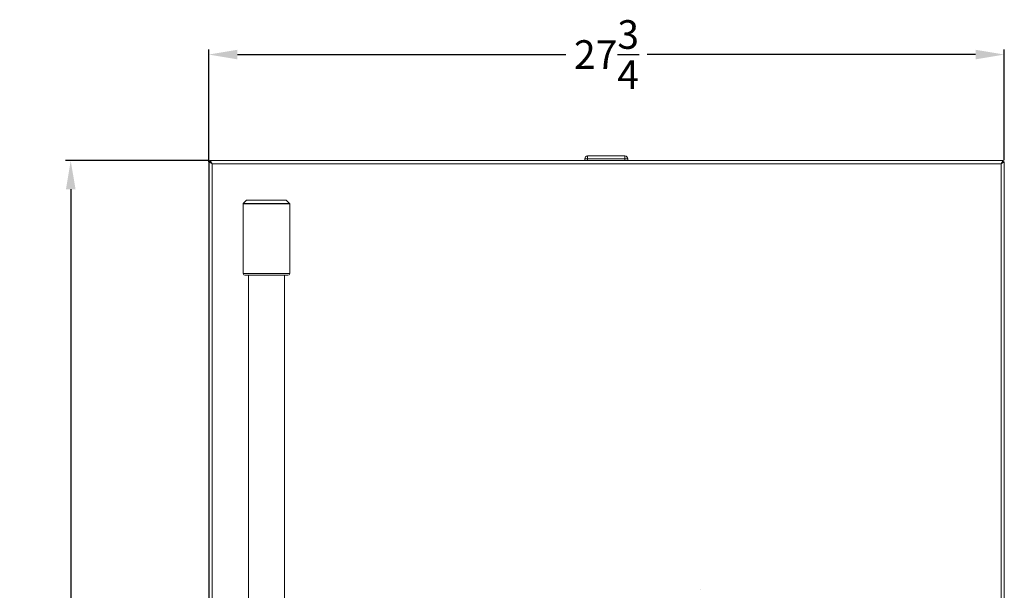
# Model space of a CAD drawing. Units: inches. Extents: x -11 to 92, y 19 to 105.
# Drawn here: x -11 to 23, y 39 to 59 of the extents above; entities that cross this region are included whole.
import ezdxf

# ---------------------------------------------------------------- set-up
doc = ezdxf.new("R2010")
doc.units = ezdxf.units.IN
doc.header["$MEASUREMENT"] = 0
doc.header["$PDSIZE"] = -1
doc.layers.add('Dimension', color=5, linetype='Continuous')
doc.dimstyles.get("Standard").update_dxf_attribs({"dimtxt": 0.18, "dimasz": 0.18, "dimexe": 0.18, "dimexo": 0.0625, "dimgap": 0.09, "dimtad": 0, "dimtih": 1, "dimtoh": 1, "dimdec": 4, "dimzin": 0, "dimdsep": 46, "dimtxsty": 'Standard', "dimcen": 0.09, "dimadec": 0, "dimazin": 0, "dimtfac": 1, "dimtdec": 4, "dimtofl": 0, "dimtmove": 0, "dimatfit": 3, "dimfxl": 1, "dimtolj": 1, "dimtzin": 0, "dimarcsym": 0})

# ---------------------------------------------------------------- blocks, each defined once
blk = doc.blocks.new('*D29')
at = {"layer": 'Defpoints', "color": 0}
for p in [(23.124, 57.615), (-4.641, 53.803), (23.124, 53.868)]:
    blk.add_point(p, dxfattribs=at)
at = {"layer": 'Dimension', "color": 0, "lineweight": -2}
for p, q in [((-4.641, 53.866), (-4.641, 57.795)), ((23.124, 53.931), (23.124, 57.795)), ((-3.641, 57.615), (7.818, 57.615)), ((22.124, 57.615), (10.665, 57.615))]:
    blk.add_line(p, q, dxfattribs=at)
at = {"layer": 'Dimension', "color": 0}
for points in [[(-3.641, 57.782), (-3.641, 57.449), (-4.641, 57.615)], [(22.124, 57.449), (22.124, 57.782), (23.124, 57.615)]]:
    blk.add_solid(points, dxfattribs=at)
at = {"layer": 'Dimension', "color": 0, "insert": (9.241, 57.615), "char_height": 1, "attachment_point": 5}
blk.add_mtext('\\A1;27{\\H1.000000x;\\S3/4;}', dxfattribs=at)
blk = doc.blocks.new('*D30')
at = {"layer": 'Defpoints', "color": 0}
for p in [(-4.584, 53.91), (-9.456, 19.814), (-4.59, 19.814)]:
    blk.add_point(p, dxfattribs=at)
at = {"layer": 'Dimension', "color": 0, "lineweight": -2}
for p, q in [((-4.646, 53.91), (-9.636, 53.91)), ((-9.456, 52.91), (-9.456, 38.119)), ((-9.456, 20.814), (-9.456, 35.605)), ((-4.653, 19.814), (-9.636, 19.814))]:
    blk.add_line(p, q, dxfattribs=at)
at = {"layer": 'Dimension', "color": 0}
for points in [[(-9.289, 52.91), (-9.623, 52.91), (-9.456, 53.91)], [(-9.623, 20.814), (-9.289, 20.814), (-9.456, 19.814)]]:
    blk.add_solid(points, dxfattribs=at)
at = {"layer": 'Dimension', "color": 0, "insert": (-9.456, 36.862), "char_height": 1, "attachment_point": 5}
blk.add_mtext('\\A1;34{\\H1.000000x;\\S1/8;}', dxfattribs=at)

msp = doc.modelspace()

# ---------------------------------------------------------------- linework, layer by layer
at = {"color": 7, "linetype": 'Continuous', "lineweight": 18}
for p, q in [((8.48358, 53.91027), (8.48358, 53.97527)), ((8.48358, 53.97527), (8.58358, 53.97527)), ((8.58358, 54.07527), (9.88358, 54.07527)), ((8.58358, 53.97527), (8.58358, 54.07527)), ((8.58358, 53.97527), (8.58358, 53.91027)), ((9.88358, 53.97527), (8.58358, 53.97527)), ((9.88358, 54.07527), (9.88358, 53.97527)), ((9.88358, 53.91027), (9.88358, 53.97527)), ((9.88358, 53.97527), (9.98358, 53.97527)), ((9.98358, 53.97527), (9.98358, 53.91027)), ((-4.64142, 53.80327), (-4.64142, 53.87177)), ((-4.64142, 53.87177), (-4.60642, 53.87177)), ((-4.64142, 23.42077), (-4.64142, 53.80327)), ((-4.62579, 53.80327), (-4.64142, 53.80327)), ((-4.62579, 53.8682), (-4.62579, 23.70234)), ((-4.62579, 53.8682), (-4.51879, 53.80327)), ((-4.62579, 53.8682), (-4.59079, 53.8682)), ((-4.60292, 53.91027), (-4.58372, 53.91027)), ((-4.60292, 53.91027), (-4.60292, 53.88547)), ((-4.59079, 53.8682), (-4.51879, 53.80327)), ((-4.51879, 53.80327), (-4.58372, 53.91027)), ((-4.58372, 53.91027), (-4.58372, 53.87527)), ((23.08214, 53.91027), (-4.58372, 53.91027)), ((-4.51879, 53.80327), (-4.58372, 53.87527)), ((-4.51879, 53.80327), (-4.51879, 23.76727)), ((23.01721, 53.80327), (-4.51879, 53.80327)), ((23.08214, 53.91027), (23.01721, 53.80327)), ((23.08214, 53.87527), (23.01721, 53.80327)), ((23.01721, 53.80327), (23.12421, 53.8682)), ((23.01721, 53.80327), (23.08921, 53.8682)), ((23.01721, 23.76727), (23.01721, 53.80327)), ((23.08214, 53.91027), (23.08214, 53.87527)), ((23.08214, 53.87527), (23.08921, 53.87527)), ((23.08921, 53.87527), (23.08921, 53.8682)), ((23.10858, 53.87177), (23.08921, 53.87177)), ((23.12421, 53.8682), (23.08921, 53.8682)), ((23.10858, 53.87177), (23.10858, 53.8682)), ((23.12421, 23.70234), (23.12421, 53.8682)), ((-3.43829, 52.4028), (-3.43829, 49.97177)), ((-3.31787, 52.5297), (-3.43372, 52.41385)), ((-3.30682, 52.53427), (-1.94476, 52.53427)), ((-1.81787, 52.41385), (-1.93372, 52.5297)), ((-1.81329, 49.97177), (-1.81329, 52.4028)), ((-1.87579, 49.90927), (-3.37579, 49.90927)), ((-3.25079, 49.90927), (-3.25079, 27.66027)), ((-2.00079, 27.66027), (-2.00079, 49.90927)), ((12.52015, 38.92224), (12.52072, 38.92239))]:
    msp.add_line(p, q, dxfattribs=at)
at = {"color": 8, "linetype": 'Continuous', "lineweight": 18}
for p, q in [((-1.81329, 52.4028), (-3.43829, 52.4028)), ((-3.43372, 52.41385), (-1.81787, 52.41385)), ((-1.93372, 52.5297), (-3.31787, 52.5297)), ((-3.43829, 49.97177), (-1.81329, 49.97177))]:
    msp.add_line(p, q, dxfattribs=at)
at = {"color": 7, "linetype": 'Continuous', "lineweight": 18, "flags": 128}
msp.add_lwpolyline([(-4.58087, 53.85828), (-4.57442, 53.86314), (-4.5727, 53.86425)], dxfattribs=at)
at = {"color": 7, "linetype": 'Continuous', "lineweight": 18}
for centre, radius, start, end in [((8.58358, 53.97527), 0.1, 90, 180), ((9.88358, 53.97527), 0.1, 0, 90), ((-4.53442, 53.80327), 0.107, 148.646347, 180), ((-4.53442, 53.80327), 0.107, 116.470253, 142.640622), ((-3.42267, 52.4028), 0.01562, 135, 180), ((-3.30682, 52.51865), 0.01562, 90, 135), ((-1.94476, 52.51865), 0.01563, 45, 90), ((-1.82892, 52.4028), 0.01562, 360, 45), ((-3.37579, 49.97177), 0.0625, 180, 270), ((-1.87579, 49.97177), 0.0625, 270, 360)]:
    msp.add_arc(centre, radius, start, end, dxfattribs=at)
msp.add_ellipse((-4.53442, 53.80327), major_axis=(0.107, 0), ratio=0.06608475, start_param=3.14159265, end_param=3.68881714, dxfattribs=at)
for points, knots in [([(-4.64142, 53.87177), (-4.64083, 53.86577), (-4.64014, 53.8587), (-4.63058, 53.85163), (-4.62913, 53.85056)], [0, 0, 0, 0, 0.84860426, 1, 1, 1, 1]), ([(-4.58133, 53.89774), (-4.58606, 53.90238), (-4.59327, 53.90945), (-4.60045, 53.91006), (-4.60292, 53.91027)], [0, 0, 0, 0, 0.65541756, 1, 1, 1, 1]), ([(-4.54834, 53.82992), (-4.54865, 53.83039), (-4.55507, 53.84022), (-4.56393, 53.85248), (-4.57249, 53.8592), (-4.57493, 53.86112)], [0, 0, 0, 0, 0.03424706, 0.72454004, 1, 1, 1, 1]), ([(-4.53875, 53.82127), (-4.54083, 53.82629), (-4.54321, 53.832), (-4.54559, 53.83684), (-4.54588, 53.83743)], [0, 0, 0, 0, 0.87756315, 1, 1, 1, 1])]:
    msp.add_open_spline(points, degree=3, knots=knots, dxfattribs=at)

# ---------------------------------------------------------------- dimensions: what is measured, and where the dimension line sits
at = {"layer": 'Dimension'}
dim = msp.add_linear_dim(base=(23.12421, 57.61518), p1=(-4.64142, 53.80327), p2=(23.12421, 53.8682), dimstyle='Standard', override={"dimscale": 0, "dimtxt": 1, "dimasz": 1, "dimlunit": 5, "dimtfillclr": 257}, dxfattribs=at)
dim.commit()
dim.dimension.update_dxf_attribs({"geometry": '*D29', "text_midpoint": (9.2414, 57.61518)})
dim = msp.add_linear_dim(base=(-9.45587, 19.81377), p1=(-4.58372, 53.91027), p2=(-4.59002, 19.81377), angle=90, dimstyle='Standard', override={"dimscale": 0, "dimtxt": 1, "dimasz": 1, "dimlunit": 5, "dimtfillclr": 257}, dxfattribs=at)
dim.commit()
dim.dimension.update_dxf_attribs({"geometry": '*D30', "text_midpoint": (-9.45587, 36.86202)})

doc.saveas('drawing.dxf')
